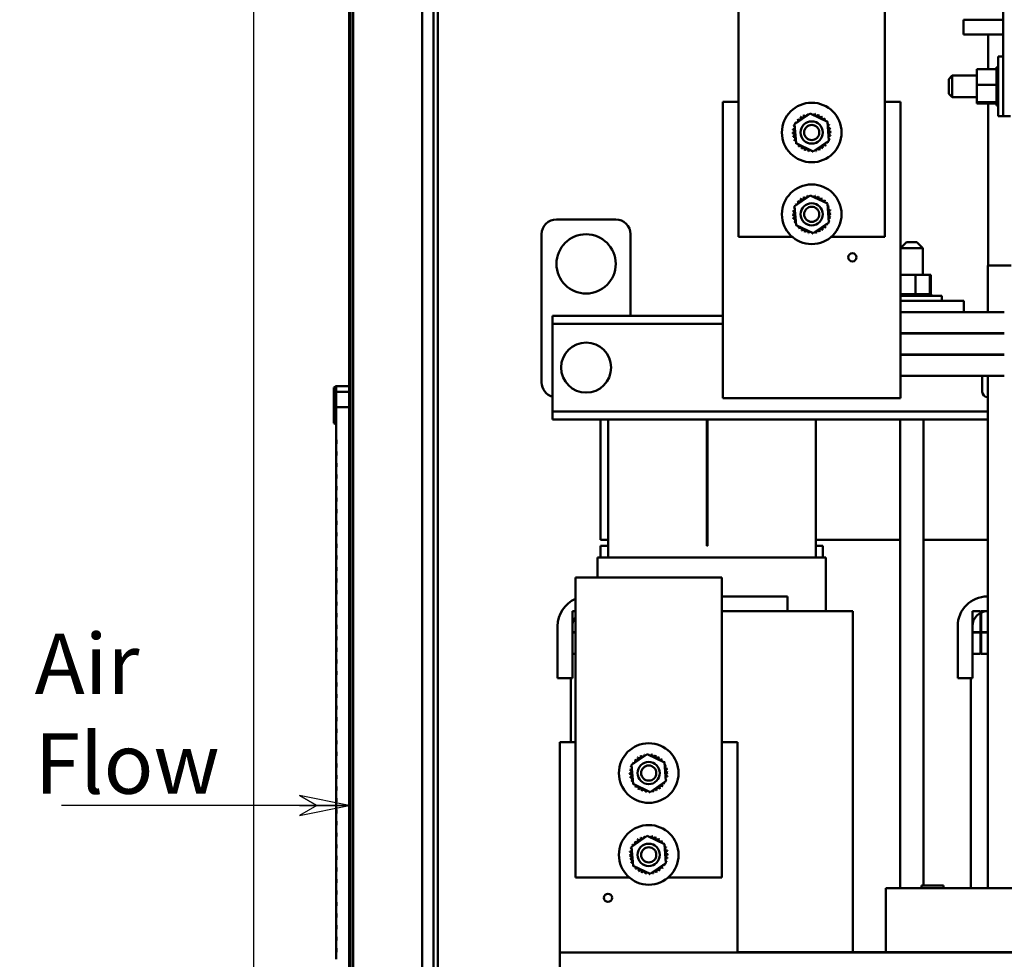
# Model space of a CAD drawing. Units: inches. Extents: x 4 to 183, y 2 to 142.
# Drawn here: x 149 to 166, y 76 to 92 of the extents above; entities that cross this region are included whole.
import ezdxf

# ---------------------------------------------------------------- set-up
doc = ezdxf.new("R2010")
doc.units = ezdxf.units.IN
doc.header["$LTSCALE"] = 8.5
doc.header["$MEASUREMENT"] = 0
doc.layers.get('0').update_dxf_attribs({"lineweight": 25})
for name, color, linetype, lineweight in [('Dimension (ANSI)', 7, 'Continuous', 25), ('Symbol (ANSI)', 7, 'Continuous', 25), ('Visible (ANSI)', 7, 'Continuous', 50)]:
    doc.layers.add(name, color=color, linetype=linetype, lineweight=lineweight)
doc.styles.add('Note Text (ANSI)', font='tahoma.ttf')
doc.dimstyles.new('Default (ANSI)', dxfattribs={"dimscale": 8.5, "dimtxt": 0.12, "dimasz": 0.098425, "dimexe": 0.125, "dimexo": 0.0625, "dimgap": 0.031496, "dimtad": 0, "dimtih": 1, "dimtoh": 1, "dimrnd": 1e-08, "dimzin": 0, "dimdsep": 46, "dimtxsty": 'Note Text (ANSI)', "dimcen": 0.09, "dimdle": 0.393701, "dimclrd": 256, "dimclre": 256, "dimclrt": 256, "dimadec": 0, "dimazin": 1, "dimtfac": 1, "dimtofl": 0, "dimtmove": 0, "dimatfit": 3, "dimfxl": 1, "dimtolj": 1, "dimtzin": 4, "dimlwd": -1, "dimlwe": -1, "dimarcsym": 0})
doc.dimstyles.new('Default (ANSI)$7', dxfattribs={"dimscale": 8.5, "dimtxt": 0.12, "dimasz": 0.098425, "dimexe": 0.125, "dimexo": 0.0625, "dimgap": 0.031496, "dimtad": 0, "dimtih": 1, "dimtoh": 1, "dimrnd": 1e-08, "dimzin": 0, "dimdsep": 46, "dimtxsty": 'Note Text (ANSI)', "dimcen": 0.09, "dimdle": 0.393701, "dimclrd": 256, "dimclre": 256, "dimclrt": 256, "dimadec": 0, "dimazin": 1, "dimtfac": 1, "dimtofl": 0, "dimtmove": 0, "dimatfit": 3, "dimfxl": 1, "dimtolj": 1, "dimtzin": 4, "dimlwd": -1, "dimlwe": -1, "dimarcsym": 0})

# ---------------------------------------------------------------- blocks, each defined once
blk = doc.blocks.new('*D43')
at = {"layer": 'Defpoints', "color": 0, "transparency": 16777216}
for p in [(153.241, 96.048), (178.978, 73.706), (178.978, 58.884)]:
    blk.add_point(p, dxfattribs=at)
at = {"layer": 'Dimension (ANSI)', "transparency": 16777216}
for p, q in [((153.241, 95.517), (153.241, 57.821)), ((178.978, 73.175), (178.978, 57.821)), ((154.078, 58.884), (166.111, 58.884)), ((178.141, 58.884), (170.025, 58.884))]:
    blk.add_line(p, q, dxfattribs=at)
for points in [[(154.078, 59.023), (154.078, 58.744), (153.241, 58.884)], [(178.141, 59.023), (178.141, 58.744), (178.978, 58.884)]]:
    blk.add_solid(points, dxfattribs=at)
at = {"layer": 'Dimension (ANSI)', "transparency": 16777216, "insert": (166.379, 59.415), "char_height": 1.02, "attachment_point": 1, "style": 'Note Text (ANSI)'}
blk.add_mtext('\\A1;25.74', dxfattribs=at)
blk = doc.blocks.new('Flared-1')
at = {"color": 0}
for p, q in [((0, 0), (-1, 0.2)), ((-1, 0.2), (-0.65, 0)), ((-1, 0), (0, 0)), ((-0.65, 0), (-1, -0.2)), ((-1, -0.2), (0, 0))]:
    blk.add_line(p, q, dxfattribs=at)
at = {"color": 0, "flags": 128}
for points in [[(-0.65, 0), (0, 0), (-1, 0.2), (-0.65, 0)], [(-0.65, 0), (-1, 0.2), (-0.65, 0), (-0.65, 0)], [(-0.65, 0), (-1, -0.2), (0, 0), (-0.65, 0)]]:
    blk.add_lwpolyline(points, dxfattribs=at)
at = {"color": 0}
for points in [[(-0.65, 0), (0, 0), (-1, 0.2), (-0.65, 0)], [(-0.65, 0), (-1, 0.2), (-0.65, 0)], [(-0.65, 0), (-1, -0.2), (0, 0), (-0.65, 0)]]:
    blk.add_solid(points, dxfattribs=at)

msp = doc.modelspace()

# ---------------------------------------------------------------- linework, layer by layer
at = {"layer": 'Visible (ANSI)'}
for p, q in [((154.85, 69.269), (154.85, 123.069)), ((154.85, 123.069), (154.85, 69.269)), ((154.922, 123.069), (154.922, 69.269)), ((154.922, 69.269), (154.922, 123.069)), ((156.278, 69.269), (156.278, 123.069)), ((156.278, 123.069), (156.278, 69.269)), ((156.35, 69.269), (156.35, 123.069)), ((156.35, 69.269), (156.35, 123.069)), ((154.875, 122.817), (154.875, 70.933)), ((156.085, 70.861), (156.085, 122.889)), ((156.35, 109.356), (156.35, 71.891)), ((156.278, 71.891), (156.278, 109.281)), ((154.85, 93.56), (154.85, 85.693)), ((161.422, 93.27), (161.422, 88.21)), ((163.892, 93.27), (163.892, 88.21)), ((165.887, 90.498), (165.887, 92.998)), ((165.22, 91.873), (165.22, 91.623)), ((165.887, 91.873), (165.22, 91.873)), ((165.887, 91.623), (165.22, 91.623)), ((165.632, 91.623), (165.632, 91.037)), ((165.637, 91.623), (165.637, 91.037)), ((165.801, 90.244), (165.801, 91.251)), ((165.887, 91.251), (165.801, 91.251)), ((165.775, 91.071), (165.775, 91.067)), ((165.775, 91.071), (165.801, 91.071)), ((165.775, 91.066), (165.775, 91.067)), ((165.775, 91.067), (165.801, 91.067)), ((165.775, 91.066), (165.775, 91.05)), ((165.775, 91.066), (165.801, 91.066)), ((165.775, 91.049), (165.775, 91.05)), ((165.775, 91.05), (165.801, 91.05)), ((165.775, 91.049), (165.775, 91.037)), ((165.775, 91.049), (165.801, 91.049)), ((164.969, 90.872), (165.029, 90.932)), ((165.029, 90.932), (165.029, 90.565)), ((165.446, 90.932), (165.029, 90.932)), ((165.446, 91.037), (165.775, 91.037)), ((165.446, 91.037), (165.446, 90.773)), ((165.775, 91.022), (165.775, 91.037)), ((165.775, 91.021), (165.775, 91.022)), ((165.775, 91.022), (165.801, 91.022)), ((165.775, 91.021), (165.775, 90.984)), ((165.775, 91.021), (165.801, 91.021)), ((165.775, 90.982), (165.775, 90.984)), ((165.775, 90.984), (165.801, 90.984)), ((165.775, 90.982), (165.775, 90.936)), ((165.775, 90.982), (165.801, 90.982)), ((165.775, 90.934), (165.775, 90.936)), ((165.775, 90.936), (165.801, 90.936)), ((165.775, 90.934), (165.775, 90.881)), ((165.775, 90.934), (165.801, 90.934)), ((165.775, 90.879), (165.775, 90.881)), ((165.775, 90.881), (165.801, 90.881)), ((165.775, 90.879), (165.775, 90.821)), ((165.775, 90.879), (165.801, 90.879)), ((164.969, 90.625), (164.969, 90.872)), ((165.446, 90.773), (165.775, 90.773)), ((165.446, 90.773), (165.446, 90.484)), ((165.775, 90.818), (165.775, 90.821)), ((165.775, 90.821), (165.801, 90.821)), ((165.775, 90.818), (165.775, 90.807)), ((165.775, 90.818), (165.801, 90.818)), ((165.775, 90.773), (165.775, 90.807)), ((165.775, 90.759), (165.775, 90.773)), ((165.775, 90.756), (165.775, 90.759)), ((165.775, 90.759), (165.775, 90.759)), ((165.775, 90.759), (165.801, 90.759)), ((165.775, 90.756), (165.775, 90.753)), ((165.775, 90.756), (165.801, 90.756)), ((165.775, 90.718), (165.775, 90.753)), ((165.775, 90.718), (165.775, 90.695)), ((164.969, 90.625), (165.029, 90.565)), ((165.446, 90.565), (165.029, 90.565)), ((165.775, 90.692), (165.775, 90.695)), ((165.775, 90.695), (165.801, 90.695)), ((165.775, 90.692), (165.775, 90.634)), ((165.775, 90.692), (165.801, 90.692)), ((165.775, 90.631), (165.775, 90.634)), ((165.775, 90.634), (165.801, 90.634)), ((165.775, 90.631), (165.775, 90.577)), ((165.775, 90.631), (165.801, 90.631)), ((165.775, 90.575), (165.775, 90.577)), ((165.775, 90.577), (165.801, 90.577)), ((165.775, 90.575), (165.775, 90.527)), ((165.775, 90.575), (165.801, 90.575)), ((161.157, 86.055), (161.157, 90.49)), ((161.157, 90.49), (161.422, 90.49)), ((163.892, 90.49), (164.157, 90.49)), ((164.157, 90.49), (164.157, 86.055)), ((165.446, 90.484), (165.775, 90.484)), ((165.446, 90.484), (165.446, 90.459)), ((165.446, 90.459), (165.775, 90.459)), ((165.632, 90.459), (165.632, 87.729)), ((165.637, 90.459), (165.637, 87.729)), ((165.775, 90.525), (165.775, 90.527)), ((165.775, 90.527), (165.801, 90.527)), ((165.775, 90.525), (165.801, 90.525)), ((165.775, 90.491), (165.775, 90.525)), ((165.775, 90.491), (165.775, 90.485)), ((165.775, 90.483), (165.775, 90.485)), ((165.775, 90.485), (165.801, 90.485)), ((165.775, 90.483), (165.801, 90.483)), ((165.775, 90.48), (165.775, 90.483)), ((165.775, 90.48), (165.775, 90.454)), ((165.775, 90.452), (165.775, 90.454)), ((165.775, 90.454), (165.801, 90.454)), ((165.775, 90.452), (165.775, 90.433)), ((165.775, 90.452), (165.801, 90.452)), ((165.775, 90.432), (165.775, 90.433)), ((165.775, 90.433), (165.801, 90.433)), ((165.775, 90.432), (165.775, 90.425)), ((165.775, 90.432), (165.801, 90.432)), ((165.775, 90.425), (165.775, 90.425)), ((165.775, 90.425), (165.801, 90.425)), ((165.775, 90.425), (165.801, 90.425)), ((165.887, 90.498), (165.887, 90.248)), ((162.368, 90.108), (162.632, 90.289)), ((162.632, 90.289), (162.921, 90.151)), ((165.887, 90.244), (165.801, 90.244)), ((165.887, 90.244), (165.887, 90.248)), ((165.887, 90.248), (166.012, 90.248)), ((162.393, 89.788), (162.368, 90.108)), ((162.921, 90.151), (162.946, 89.832)), ((162.682, 89.65), (162.393, 89.788)), ((162.946, 89.832), (162.682, 89.65)), ((162.368, 88.728), (162.632, 88.909)), ((162.632, 88.909), (162.921, 88.771)), ((162.393, 88.408), (162.368, 88.728)), ((162.921, 88.771), (162.946, 88.452)), ((159.35, 88.504), (158.35, 88.504)), ((162.682, 88.27), (162.393, 88.408)), ((162.946, 88.452), (162.682, 88.27)), ((158.1, 88.254), (158.1, 85.754)), ((159.6, 86.879), (159.6, 88.254)), ((161.422, 88.21), (162.326, 88.21)), ((162.987, 88.21), (163.892, 88.21)), ((164.257, 88.12), (164.157, 88.02)), ((164.257, 88.12), (164.432, 88.12)), ((164.432, 88.12), (164.532, 88.02)), ((164.532, 88.02), (164.157, 88.02)), ((164.157, 88.02), (164.157, 87.57)), ((164.532, 88.02), (164.532, 87.57)), ((165.628, 87.729), (166.02, 87.729)), ((165.628, 86.94), (165.628, 87.729)), ((164.406, 87.57), (164.157, 87.57)), ((164.406, 87.57), (164.406, 87.241)), ((164.651, 87.57), (164.406, 87.57)), ((164.651, 87.57), (164.651, 87.241)), ((164.669, 87.57), (164.651, 87.57)), ((164.669, 87.57), (164.669, 87.241)), ((164.157, 87.241), (164.166, 87.241)), ((164.168, 87.241), (164.166, 87.241)), ((164.168, 87.241), (164.17, 87.241)), ((164.168, 87.241), (164.168, 87.215)), ((164.223, 87.241), (164.17, 87.241)), ((164.17, 87.241), (164.17, 87.215)), ((164.223, 87.241), (164.226, 87.241)), ((164.223, 87.241), (164.223, 87.215)), ((164.284, 87.241), (164.226, 87.241)), ((164.226, 87.241), (164.226, 87.215)), ((164.284, 87.241), (164.287, 87.241)), ((164.284, 87.241), (164.284, 87.215)), ((164.347, 87.241), (164.287, 87.241)), ((164.287, 87.241), (164.287, 87.215)), ((164.347, 87.241), (164.35, 87.241)), ((164.347, 87.241), (164.347, 87.215)), ((164.36, 87.241), (164.35, 87.241)), ((164.35, 87.241), (164.35, 87.215)), ((164.36, 87.241), (164.406, 87.241)), ((164.406, 87.241), (164.409, 87.241)), ((164.41, 87.241), (164.409, 87.241)), ((164.41, 87.241), (164.413, 87.241)), ((164.41, 87.241), (164.41, 87.215)), ((164.413, 87.241), (164.413, 87.215)), ((164.413, 87.241), (164.448, 87.241)), ((164.471, 87.241), (164.448, 87.241)), ((164.471, 87.241), (164.471, 87.215)), ((164.471, 87.241), (164.474, 87.241)), ((164.474, 87.241), (164.474, 87.215)), ((164.527, 87.241), (164.474, 87.241)), ((164.527, 87.241), (164.527, 87.215)), ((164.527, 87.241), (164.529, 87.241)), ((164.529, 87.241), (164.529, 87.215)), ((164.576, 87.241), (164.529, 87.241)), ((164.576, 87.241), (164.578, 87.241)), ((164.576, 87.241), (164.576, 87.215)), ((164.578, 87.241), (164.578, 87.215)), ((164.617, 87.241), (164.578, 87.241)), ((164.617, 87.241), (164.617, 87.215)), ((164.617, 87.241), (164.619, 87.241)), ((164.619, 87.241), (164.619, 87.215)), ((164.619, 87.241), (164.634, 87.241)), ((164.647, 87.241), (164.634, 87.241)), ((164.647, 87.241), (164.648, 87.241)), ((164.647, 87.241), (164.647, 87.215)), ((164.648, 87.241), (164.648, 87.215)), ((164.648, 87.241), (164.651, 87.241)), ((164.666, 87.241), (164.651, 87.241)), ((164.666, 87.241), (164.667, 87.241)), ((164.666, 87.241), (164.666, 87.215)), ((164.673, 87.241), (164.667, 87.241)), ((164.667, 87.241), (164.667, 87.215)), ((164.673, 87.241), (164.673, 87.241)), ((164.673, 87.241), (164.673, 87.215)), ((164.673, 87.241), (164.673, 87.215)), ((164.157, 87.215), (164.853, 87.215)), ((165.225, 87.129), (164.157, 87.129)), ((164.853, 87.129), (164.853, 87.215)), ((165.225, 87.129), (165.225, 86.94)), ((165.907, 86.94), (164.157, 86.94)), ((158.285, 86.879), (158.285, 86.745)), ((158.285, 86.879), (161.157, 86.879)), ((158.285, 86.745), (158.285, 86.611)), ((161.157, 86.745), (158.285, 86.745)), ((158.285, 86.611), (158.285, 85.397)), ((165.907, 86.585), (164.157, 86.585)), ((165.907, 86.58), (164.157, 86.58)), ((165.628, 86.58), (165.628, 86.585)), ((164.157, 86.225), (165.907, 86.225)), ((165.536, 86.22), (165.536, 86.225)), ((165.628, 86.22), (165.628, 86.225)), ((165.907, 86.22), (164.157, 86.22)), ((161.157, 86.055), (161.157, 85.49)), ((164.157, 85.49), (164.157, 86.055)), ((164.157, 85.865), (165.907, 85.865)), ((165.536, 85.596), (165.536, 85.865)), ((165.628, 77.225), (165.628, 85.865)), ((154.631, 85.689), (154.591, 85.67)), ((154.591, 85.57), (154.591, 85.67)), ((154.631, 85.589), (154.591, 85.57)), ((154.591, 85.066), (154.591, 85.57)), ((154.631, 85.693), (154.875, 85.693)), ((154.631, 85.593), (154.631, 85.693)), ((154.631, 85.593), (154.875, 85.593)), ((154.631, 85.338), (154.631, 85.593)), ((158.285, 85.397), (158.285, 85.263)), ((164.157, 85.49), (161.157, 85.49)), ((165.628, 85.506), (165.626, 85.506)), ((154.875, 85.338), (154.631, 85.338)), ((154.631, 84.793), (154.631, 85.338)), ((158.285, 85.263), (158.285, 85.129)), ((165.628, 85.263), (158.285, 85.263)), ((154.631, 85.046), (154.591, 85.066)), ((165.628, 85.129), (158.285, 85.129)), ((159.095, 83.099), (159.095, 85.129)), ((159.225, 82.799), (159.225, 85.129)), ((160.89, 82.999), (160.89, 85.129)), ((160.9, 82.999), (160.9, 85.129)), ((162.725, 85.129), (162.725, 82.799)), ((164.149, 77.225), (164.149, 85.129)), ((164.541, 77.27), (164.541, 85.129)), ((154.631, 84.709), (154.631, 84.793)), ((154.631, 84.598), (154.631, 84.709)), ((154.631, 84.514), (154.631, 84.598)), ((154.631, 84.404), (154.631, 84.514)), ((154.631, 84.319), (154.631, 84.404)), ((154.631, 84.209), (154.631, 84.319)), ((154.631, 84.124), (154.631, 84.209)), ((154.631, 84.014), (154.631, 84.124)), ((154.631, 83.929), (154.631, 84.014)), ((154.631, 83.819), (154.631, 83.929)), ((154.631, 83.734), (154.631, 83.819)), ((154.631, 83.624), (154.631, 83.734)), ((154.631, 83.539), (154.631, 83.624)), ((154.631, 83.429), (154.631, 83.539)), ((154.631, 83.344), (154.631, 83.429)), ((154.631, 83.234), (154.631, 83.344)), ((154.631, 83.149), (154.631, 83.234)), ((154.631, 83.039), (154.631, 83.149)), ((159.225, 83.099), (159.095, 83.099)), ((160.9, 83.099), (160.89, 83.099)), ((164.149, 83.099), (162.725, 83.099)), ((165.628, 83.099), (164.541, 83.099)), ((154.631, 82.955), (154.631, 83.039)), ((154.631, 82.844), (154.631, 82.955)), ((159.095, 82.999), (159.225, 82.999)), ((159.095, 82.999), (159.095, 82.799)), ((160.89, 82.999), (160.9, 82.999)), ((162.725, 82.999), (162.845, 82.999)), ((162.845, 82.999), (162.845, 82.799)), ((154.631, 82.76), (154.631, 82.844)), ((154.631, 82.65), (154.631, 82.76)), ((159.045, 82.799), (159.046, 82.799)), ((159.045, 82.465), (159.045, 82.799)), ((159.185, 82.799), (159.046, 82.799)), ((159.185, 82.799), (159.229, 82.799)), ((162.721, 82.799), (159.229, 82.799)), ((162.721, 82.799), (162.765, 82.799)), ((162.894, 82.799), (162.765, 82.799)), ((162.894, 82.799), (162.895, 82.799)), ((162.895, 81.894), (162.895, 82.799)), ((154.631, 82.565), (154.631, 82.65)), ((154.631, 82.455), (154.631, 82.565)), ((154.631, 82.37), (154.631, 82.455)), ((158.672, 82.465), (158.672, 77.405)), ((158.672, 82.465), (161.142, 82.465)), ((161.142, 82.465), (161.142, 77.405)), ((154.631, 82.26), (154.631, 82.37)), ((154.631, 82.175), (154.631, 82.26)), ((154.631, 82.065), (154.631, 82.175)), ((161.142, 82.144), (162.25, 82.144)), ((162.25, 82.144), (162.25, 81.894)), ((165.62, 82.144), (165.628, 82.144)), ((154.631, 81.98), (154.631, 82.065)), ((154.631, 81.87), (154.631, 81.98)), ((154.631, 81.785), (154.631, 81.87)), ((154.631, 81.675), (154.631, 81.785)), ((158.672, 81.894), (158.62, 81.894)), ((158.62, 81.894), (158.62, 81.539)), ((162.25, 81.894), (161.142, 81.894)), ((162.25, 81.894), (162.721, 81.894)), ((163.214, 81.894), (162.721, 81.894)), ((163.214, 81.894), (163.343, 81.894)), ((163.35, 81.894), (163.343, 81.894)), ((163.35, 76.145), (163.35, 81.894)), ((165.505, 81.894), (165.37, 81.894)), ((165.37, 81.894), (165.37, 81.539)), ((165.505, 81.539), (165.505, 81.894)), ((165.628, 81.894), (165.515, 81.894)), ((165.515, 81.894), (165.515, 81.539)), ((165.628, 81.894), (165.62, 81.894)), ((154.631, 81.59), (154.631, 81.675)), ((154.631, 81.48), (154.631, 81.59)), ((158.37, 80.764), (158.37, 81.644)), ((158.62, 81.644), (158.62, 80.764)), ((165.12, 80.764), (165.12, 81.644)), ((165.37, 81.644), (165.37, 80.764)), ((154.631, 81.396), (154.631, 81.48)), ((158.62, 81.539), (158.672, 81.539)), ((158.672, 81.534), (158.62, 81.534)), ((158.62, 81.534), (158.62, 81.179)), ((165.37, 81.539), (165.505, 81.539)), ((165.505, 81.534), (165.37, 81.534)), ((165.37, 81.534), (165.37, 81.179)), ((165.505, 81.179), (165.505, 81.534)), ((165.515, 81.539), (165.628, 81.539)), ((165.628, 81.534), (165.515, 81.534)), ((165.515, 81.534), (165.515, 81.179)), ((154.631, 81.285), (154.631, 81.396)), ((154.631, 81.201), (154.631, 81.285)), ((154.631, 81.091), (154.631, 81.201)), ((154.631, 81.006), (154.631, 81.091)), ((158.62, 81.179), (158.672, 81.179)), ((165.37, 81.179), (165.505, 81.179)), ((165.515, 81.179), (165.628, 81.179)), ((154.631, 80.896), (154.631, 81.006)), ((154.631, 80.811), (154.631, 80.896)), ((154.631, 80.701), (154.631, 80.811)), ((158.62, 80.764), (158.37, 80.764)), ((158.59, 79.685), (158.59, 80.764)), ((165.37, 80.764), (165.12, 80.764)), ((165.34, 77.225), (165.34, 80.764)), ((154.631, 80.616), (154.631, 80.701)), ((154.631, 80.506), (154.631, 80.616)), ((154.631, 80.421), (154.631, 80.506)), ((154.631, 80.311), (154.631, 80.421)), ((154.631, 80.226), (154.631, 80.311)), ((154.631, 80.116), (154.631, 80.226)), ((154.631, 80.031), (154.631, 80.116)), ((154.631, 79.921), (154.631, 80.031)), ((154.631, 79.836), (154.631, 79.921)), ((154.631, 79.726), (154.631, 79.836)), ((154.631, 79.642), (154.631, 79.726)), ((154.631, 79.531), (154.631, 79.642)), ((158.407, 76.14), (158.407, 79.685)), ((158.407, 79.685), (158.672, 79.685)), ((161.142, 79.685), (161.407, 79.685)), ((161.407, 79.685), (161.407, 76.14)), ((154.631, 79.447), (154.631, 79.531)), ((154.631, 79.337), (154.631, 79.447)), ((159.618, 79.303), (159.882, 79.484)), ((159.882, 79.484), (160.171, 79.346)), ((154.631, 79.252), (154.631, 79.337)), ((154.631, 79.142), (154.631, 79.252)), ((159.643, 78.983), (159.618, 79.303)), ((160.171, 79.346), (160.196, 79.027)), ((154.631, 79.057), (154.631, 79.142)), ((154.631, 78.947), (154.631, 79.057)), ((154.631, 78.862), (154.631, 78.947)), ((159.932, 78.845), (159.643, 78.983)), ((160.196, 79.027), (159.932, 78.845)), ((154.631, 78.752), (154.631, 78.862)), ((154.631, 78.667), (154.631, 78.752)), ((154.631, 78.557), (154.631, 78.667)), ((154.631, 78.472), (154.631, 78.557)), ((154.631, 78.362), (154.631, 78.472)), ((154.631, 78.277), (154.631, 78.362)), ((154.631, 78.167), (154.631, 78.277)), ((154.631, 78.083), (154.631, 78.167)), ((159.618, 77.923), (159.882, 78.104)), ((159.882, 78.104), (160.171, 77.966)), ((154.631, 77.972), (154.631, 78.083)), ((154.631, 77.888), (154.631, 77.972)), ((159.643, 77.603), (159.618, 77.923)), ((160.171, 77.966), (160.196, 77.647)), ((154.631, 77.778), (154.631, 77.888)), ((154.631, 77.693), (154.631, 77.778)), ((154.631, 77.583), (154.631, 77.693)), ((159.932, 77.465), (159.643, 77.603)), ((160.196, 77.647), (159.932, 77.465)), ((154.631, 77.498), (154.631, 77.583)), ((154.631, 77.388), (154.631, 77.498)), ((154.631, 77.303), (154.631, 77.388)), ((154.631, 77.193), (154.631, 77.303)), ((158.672, 77.405), (159.576, 77.405)), ((160.237, 77.405), (161.142, 77.405)), ((164.507, 77.225), (164.507, 77.27)), ((164.507, 77.27), (164.882, 77.27)), ((164.882, 77.225), (164.882, 77.27)), ((154.631, 77.108), (154.631, 77.193)), ((154.631, 76.998), (154.631, 77.108)), ((165.007, 77.225), (163.907, 77.225)), ((163.907, 76.145), (163.907, 77.225)), ((165.007, 77.225), (167.296, 77.225)), ((154.631, 76.913), (154.631, 76.998)), ((154.631, 76.803), (154.631, 76.913)), ((154.631, 76.718), (154.631, 76.803)), ((154.631, 76.608), (154.631, 76.718)), ((154.631, 76.523), (154.631, 76.608)), ((154.631, 76.413), (154.631, 76.523)), ((154.631, 76.329), (154.631, 76.413)), ((154.631, 76.219), (154.631, 76.329)), ((154.631, 76.134), (154.631, 76.219)), ((154.631, 76.024), (154.631, 76.134)), ((158.407, 75.785), (158.407, 76.14)), ((167.101, 76.14), (158.407, 76.14)), ((163.907, 76.145), (161.407, 76.145)), ((163.907, 76.145), (165.007, 76.145)), ((167.296, 76.145), (165.007, 76.145)), ((165.34, 76.14), (165.34, 76.145)), ((165.628, 76.14), (165.628, 76.145))]:
    msp.add_line(p, q, dxfattribs=at)
for centre, radius in [((162.657, 89.97), 0.503), ((162.657, 89.97), 0.188), ((162.657, 89.97), 0.128), ((162.657, 88.59), 0.503), ((162.657, 88.59), 0.188), ((162.657, 88.59), 0.128), ((158.85, 87.754), 0.5), ((163.344, 87.865), 0.069), ((158.85, 86.004), 0.422), ((159.907, 79.165), 0.503), ((159.907, 79.165), 0.188), ((159.907, 79.165), 0.128), ((159.907, 77.785), 0.503), ((159.907, 77.785), 0.188), ((159.907, 77.785), 0.128), ((159.219, 77.06), 0.069)]:
    msp.add_circle(centre, radius, dxfattribs=at)
for centre, radius, start, end in [((162.445, 90.214), 0.0302, 223.7068, 38.3552), ((162.657, 89.97), 0.323, 125.1326, 125.6795), ((162.496, 90.25), 0.0302, 212.4568, 27.1052), ((162.657, 89.97), 0.323, 113.8826, 114.4295), ((162.554, 90.276), 0.0302, 201.2068, 15.8552), ((162.657, 89.97), 0.323, 102.6326, 103.1795), ((162.616, 90.29), 0.0302, 189.9568, 233.5482), ((162.616, 90.29), 0.0302, 345.562, 4.6052), ((162.657, 89.97), 0.323, 91.3826, 91.9295), ((162.679, 90.292), 0.0302, 178.7068, 204.5292), ((162.679, 90.292), 0.0302, 284.4893, 353.3552), ((162.657, 89.97), 0.323, 80.1326, 80.6795), ((162.742, 90.282), 0.0302, 167.4568, 342.1052), ((162.657, 89.97), 0.323, 68.8826, 69.4295), ((162.801, 90.259), 0.0302, 156.2068, 330.8552), ((162.854, 90.225), 0.0302, 144.9568, 319.6052), ((162.657, 89.97), 0.323, 57.6326, 58.1795), ((162.657, 89.97), 0.323, 158.8826, 159.4295), ((162.345, 90.055), 0.0302, 32.3365, 72.1052), ((162.368, 90.114), 0.0302, 246.2068, 273.6682), ((162.657, 89.97), 0.323, 147.6326, 148.1795), ((162.368, 90.114), 0.0302, 24.8275, 60.8552), ((162.401, 90.167), 0.0302, 234.9568, 49.6052), ((162.657, 89.97), 0.323, 136.3826, 136.9295), ((162.901, 90.182), 0.0302, 133.7068, 193.2882), ((162.657, 89.97), 0.323, 46.3826, 46.9295), ((162.901, 90.182), 0.0302, 295.7303, 308.3552), ((162.937, 90.13), 0.0302, 122.4568, 131.2502), ((162.657, 89.97), 0.323, 35.1326, 35.6795), ((162.937, 90.13), 0.0302, 245.3028, 297.1052), ((162.963, 90.072), 0.0302, 111.2068, 285.8552), ((162.657, 89.97), 0.323, 23.8826, 24.4295), ((162.334, 89.992), 0.0302, 268.7068, 83.3552), ((162.657, 89.97), 0.323, 181.3826, 181.9295), ((162.336, 89.929), 0.0302, 279.9568, 94.6052), ((162.345, 90.055), 0.0302, 257.4568, 336.682), ((162.657, 89.97), 0.323, 170.1326, 170.6795), ((162.657, 89.97), 0.323, 192.6326, 193.1795), ((162.35, 89.867), 0.0302, 291.2068, 105.8552), ((162.969, 89.885), 0.0302, 77.4568, 156.682), ((162.977, 90.011), 0.0302, 99.9568, 274.6052), ((162.979, 89.947), 0.0302, 88.7068, 263.3552), ((162.657, 89.97), 0.323, 12.6326, 13.1795), ((162.657, 89.97), 0.323, 350.1326, 350.6795), ((162.657, 89.97), 0.323, 1.3826, 1.9295), ((162.657, 89.97), 0.323, 203.8826, 204.4295), ((162.376, 89.809), 0.0302, 65.3028, 117.1052), ((162.376, 89.809), 0.0302, 302.4568, 311.2502), ((162.657, 89.97), 0.323, 215.1326, 215.6795), ((162.413, 89.758), 0.0302, 115.7303, 128.3552), ((162.413, 89.758), 0.0302, 313.7068, 13.2882), ((162.657, 89.97), 0.323, 226.3826, 226.9295), ((162.459, 89.714), 0.0302, 324.9568, 139.6052), ((162.817, 89.689), 0.0302, 32.4568, 207.1052), ((162.869, 89.726), 0.0302, 43.7068, 218.3552), ((162.912, 89.772), 0.0302, 54.9568, 229.6052), ((162.657, 89.97), 0.323, 316.3826, 316.9295), ((162.946, 89.826), 0.0302, 204.8275, 240.8552), ((162.657, 89.97), 0.323, 327.6326, 328.1795), ((162.969, 89.885), 0.0302, 212.3365, 252.1052), ((162.946, 89.826), 0.0302, 66.2068, 93.6682), ((162.657, 89.97), 0.323, 338.8826, 339.4295), ((162.657, 89.97), 0.323, 237.6326, 238.1795), ((162.513, 89.68), 0.0302, 336.2068, 150.8552), ((162.657, 89.97), 0.323, 248.8826, 249.4295), ((162.572, 89.658), 0.0302, 347.4568, 162.1052), ((162.657, 89.97), 0.323, 260.1326, 260.6795), ((162.634, 89.647), 0.0302, 104.4893, 173.3552), ((162.634, 89.647), 0.0302, 358.7068, 24.5292), ((162.657, 89.97), 0.323, 271.3826, 271.9295), ((162.698, 89.649), 0.0302, 165.562, 184.6052), ((162.698, 89.649), 0.0302, 9.9568, 53.5482), ((162.657, 89.97), 0.323, 282.6326, 283.1795), ((162.76, 89.663), 0.0302, 21.2068, 195.8552), ((162.657, 89.97), 0.323, 293.8826, 294.4295), ((162.657, 89.97), 0.323, 305.1326, 305.6795), ((162.496, 88.87), 0.0302, 212.4568, 27.1052), ((162.657, 88.59), 0.323, 113.8826, 114.4295), ((162.554, 88.896), 0.0302, 201.2068, 15.8552), ((162.657, 88.59), 0.323, 102.6326, 103.1795), ((162.616, 88.91), 0.0302, 189.9568, 233.5482), ((162.616, 88.91), 0.0302, 345.562, 4.6052), ((162.657, 88.59), 0.323, 91.3826, 91.9295), ((162.679, 88.912), 0.0302, 178.7068, 204.5292), ((162.679, 88.912), 0.0302, 284.4893, 353.3552), ((162.657, 88.59), 0.323, 80.1326, 80.6795), ((162.742, 88.902), 0.0302, 167.4568, 342.1052), ((162.657, 88.59), 0.323, 68.8826, 69.4295), ((162.801, 88.879), 0.0302, 156.2068, 330.8552), ((162.657, 88.59), 0.323, 147.6326, 148.1795), ((162.368, 88.734), 0.0302, 24.8275, 60.8552), ((162.401, 88.787), 0.0302, 234.9568, 49.6052), ((162.657, 88.59), 0.323, 136.3826, 136.9295), ((162.445, 88.834), 0.0302, 223.7068, 38.3552), ((162.657, 88.59), 0.323, 125.1326, 125.6795), ((162.854, 88.845), 0.0302, 144.9568, 319.6052), ((162.657, 88.59), 0.323, 57.6326, 58.1795), ((162.901, 88.802), 0.0302, 133.7068, 193.2882), ((162.657, 88.59), 0.323, 46.3826, 46.9295), ((162.901, 88.802), 0.0302, 295.7303, 308.3552), ((162.937, 88.75), 0.0302, 122.4568, 131.2502), ((162.657, 88.59), 0.323, 35.1326, 35.6795), ((162.937, 88.75), 0.0302, 245.3028, 297.1052), ((162.963, 88.692), 0.0302, 111.2068, 285.8552), ((162.657, 88.59), 0.323, 23.8826, 24.4295), ((162.334, 88.612), 0.0302, 268.7068, 83.3552), ((162.657, 88.59), 0.323, 181.3826, 181.9295), ((162.336, 88.549), 0.0302, 279.9568, 94.6052), ((162.345, 88.675), 0.0302, 257.4568, 336.682), ((162.657, 88.59), 0.323, 170.1326, 170.6795), ((162.657, 88.59), 0.323, 158.8826, 159.4295), ((162.345, 88.675), 0.0302, 32.3365, 72.1052), ((162.368, 88.734), 0.0302, 246.2068, 273.6682), ((162.977, 88.631), 0.0302, 99.9568, 274.6052), ((162.979, 88.567), 0.0302, 88.7068, 263.3552), ((162.657, 88.59), 0.323, 12.6326, 13.1795), ((162.657, 88.59), 0.323, 1.3826, 1.9295), ((158.35, 88.254), 0.25, 90, 180), ((159.35, 88.254), 0.25, 0, 90), ((162.657, 88.59), 0.323, 192.6326, 193.1795), ((162.35, 88.487), 0.0302, 291.2068, 105.8552), ((162.657, 88.59), 0.323, 203.8826, 204.4295), ((162.376, 88.429), 0.0302, 65.3028, 117.1052), ((162.376, 88.429), 0.0302, 302.4568, 311.2502), ((162.657, 88.59), 0.323, 215.1326, 215.6795), ((162.413, 88.378), 0.0302, 115.7303, 128.3552), ((162.413, 88.378), 0.0302, 313.7068, 13.2882), ((162.912, 88.392), 0.0302, 54.9568, 229.6052), ((162.946, 88.446), 0.0302, 204.8275, 240.8552), ((162.657, 88.59), 0.323, 327.6326, 328.1795), ((162.969, 88.505), 0.0302, 77.4568, 156.682), ((162.969, 88.505), 0.0302, 212.3365, 252.1052), ((162.946, 88.446), 0.0302, 66.2068, 93.6682), ((162.657, 88.59), 0.323, 338.8826, 339.4295), ((162.657, 88.59), 0.323, 350.1326, 350.6795), ((162.657, 88.59), 0.323, 226.3826, 226.9295), ((162.459, 88.334), 0.0302, 324.9568, 139.6052), ((162.657, 88.59), 0.323, 237.6326, 238.1795), ((162.513, 88.3), 0.0302, 336.2068, 150.8552), ((162.657, 88.59), 0.323, 248.8826, 249.4295), ((162.572, 88.278), 0.0302, 347.4568, 162.1052), ((162.657, 88.59), 0.323, 260.1326, 260.6795), ((162.634, 88.267), 0.0302, 104.4893, 173.3552), ((162.634, 88.267), 0.0302, 358.7068, 24.5292), ((162.657, 88.59), 0.323, 271.3826, 271.9295), ((162.698, 88.269), 0.0302, 165.562, 184.6052), ((162.698, 88.269), 0.0302, 9.9568, 53.5482), ((162.657, 88.59), 0.323, 282.6326, 283.1795), ((162.76, 88.283), 0.0302, 21.2068, 195.8552), ((162.817, 88.309), 0.0302, 32.4568, 207.1052), ((162.657, 88.59), 0.323, 293.8826, 294.4295), ((162.869, 88.346), 0.0302, 43.7068, 218.3552), ((162.657, 88.59), 0.323, 305.1326, 305.6795), ((162.657, 88.59), 0.323, 316.3826, 316.9295), ((158.35, 85.754), 0.25, 180, 254.9299), ((165.626, 85.596), 0.09, 180, 270), ((154.521, 84.751), 0.118, 338.9605, 21.0395), ((154.521, 84.556), 0.118, 338.9605, 21.0395), ((154.521, 84.361), 0.118, 338.9605, 21.0395), ((154.521, 84.166), 0.118, 338.9605, 21.0395), ((154.521, 83.971), 0.118, 338.9605, 21.0395), ((154.521, 83.776), 0.118, 338.9605, 21.0395), ((154.521, 83.582), 0.118, 338.9605, 21.0395), ((154.521, 83.387), 0.118, 338.9605, 21.0395), ((154.521, 83.192), 0.118, 338.9605, 21.0395), ((154.521, 82.997), 0.118, 338.9605, 21.0395), ((154.521, 82.802), 0.118, 338.9605, 21.0395), ((154.521, 82.607), 0.118, 338.9605, 21.0395), ((154.521, 82.412), 0.118, 338.9605, 21.0395), ((154.521, 82.217), 0.118, 338.9605, 21.0395), ((158.87, 81.644), 0.5, 113.344, 180), ((165.62, 81.644), 0.5, 90, 180), ((154.521, 82.023), 0.118, 338.9605, 21.0395), ((154.521, 81.828), 0.118, 338.9605, 21.0395), ((158.87, 81.644), 0.25, 142.42, 180), ((165.62, 81.644), 0.25, 90, 180), ((154.521, 81.633), 0.118, 338.9605, 21.0395), ((154.521, 81.438), 0.118, 338.9605, 21.0395), ((154.521, 81.243), 0.118, 338.9605, 21.0395), ((154.521, 81.048), 0.118, 338.9605, 21.0395), ((154.521, 80.853), 0.118, 338.9605, 21.0395), ((154.521, 80.658), 0.118, 338.9605, 21.0395), ((154.521, 80.464), 0.118, 338.9605, 21.0395), ((154.521, 80.269), 0.118, 338.9605, 21.0395), ((154.521, 80.074), 0.118, 338.9605, 21.0395), ((154.521, 79.879), 0.118, 338.9605, 21.0395), ((154.521, 79.684), 0.118, 338.9605, 21.0395), ((154.521, 79.489), 0.118, 338.9605, 21.0395), ((159.695, 79.409), 0.0302, 223.7068, 38.3552), ((159.907, 79.165), 0.323, 125.1326, 125.6795), ((159.746, 79.445), 0.0302, 212.4568, 27.1052), ((159.907, 79.165), 0.323, 113.8826, 114.4295), ((159.804, 79.471), 0.0302, 201.2068, 15.8552), ((159.907, 79.165), 0.323, 102.6326, 103.1795), ((159.866, 79.485), 0.0302, 189.9568, 233.5482), ((159.866, 79.485), 0.0302, 345.562, 4.6052), ((159.907, 79.165), 0.323, 91.3826, 91.9295), ((159.929, 79.487), 0.0302, 178.7068, 204.5292), ((159.929, 79.487), 0.0302, 284.4893, 353.3552), ((159.907, 79.165), 0.323, 80.1326, 80.6795), ((159.992, 79.477), 0.0302, 167.4568, 342.1052), ((159.907, 79.165), 0.323, 68.8826, 69.4295), ((160.051, 79.454), 0.0302, 156.2068, 330.8552), ((160.104, 79.42), 0.0302, 144.9568, 319.6052), ((159.907, 79.165), 0.323, 57.6326, 58.1795), ((154.521, 79.294), 0.118, 338.9605, 21.0395), ((159.907, 79.165), 0.323, 158.8826, 159.4295), ((159.595, 79.25), 0.0302, 32.3365, 72.1052), ((159.618, 79.309), 0.0302, 246.2068, 273.6682), ((159.907, 79.165), 0.323, 147.6326, 148.1795), ((159.618, 79.309), 0.0302, 24.8275, 60.8552), ((159.651, 79.362), 0.0302, 234.9568, 49.6052), ((159.907, 79.165), 0.323, 136.3826, 136.9295), ((160.151, 79.377), 0.0302, 133.7068, 193.2882), ((159.907, 79.165), 0.323, 46.3826, 46.9295), ((160.151, 79.377), 0.0302, 295.7303, 308.3552), ((160.187, 79.325), 0.0302, 122.4568, 131.2502), ((159.907, 79.165), 0.323, 35.1326, 35.6795), ((160.187, 79.325), 0.0302, 245.3028, 297.1052), ((160.213, 79.267), 0.0302, 111.2068, 285.8552), ((159.907, 79.165), 0.323, 23.8826, 24.4295), ((154.521, 79.099), 0.118, 338.9605, 21.0395), ((159.584, 79.187), 0.0302, 268.7068, 83.3552), ((159.907, 79.165), 0.323, 181.3826, 181.9295), ((159.586, 79.124), 0.0302, 279.9568, 94.6052), ((159.595, 79.25), 0.0302, 257.4568, 336.682), ((159.907, 79.165), 0.323, 170.1326, 170.6795), ((159.907, 79.165), 0.323, 192.6326, 193.1795), ((159.6, 79.062), 0.0302, 291.2068, 105.8552), ((160.219, 79.08), 0.0302, 77.4568, 156.682), ((160.227, 79.206), 0.0302, 99.9568, 274.6052), ((160.229, 79.142), 0.0302, 88.7068, 263.3552), ((159.907, 79.165), 0.323, 12.6326, 13.1795), ((159.907, 79.165), 0.323, 350.1326, 350.6795), ((159.907, 79.165), 0.323, 1.3826, 1.9295), ((154.521, 78.904), 0.118, 338.9605, 21.0395), ((159.907, 79.165), 0.323, 203.8826, 204.4295), ((159.626, 79.004), 0.0302, 65.3028, 117.1052), ((159.626, 79.004), 0.0302, 302.4568, 311.2502), ((159.907, 79.165), 0.323, 215.1326, 215.6795), ((159.663, 78.953), 0.0302, 115.7303, 128.3552), ((159.663, 78.953), 0.0302, 313.7068, 13.2882), ((159.907, 79.165), 0.323, 226.3826, 226.9295), ((159.709, 78.909), 0.0302, 324.9568, 139.6052), ((160.067, 78.884), 0.0302, 32.4568, 207.1052), ((160.119, 78.921), 0.0302, 43.7068, 218.3552), ((160.162, 78.967), 0.0302, 54.9568, 229.6052), ((159.907, 79.165), 0.323, 316.3826, 316.9295), ((160.196, 79.021), 0.0302, 204.8275, 240.8552), ((159.907, 79.165), 0.323, 327.6326, 328.1795), ((160.219, 79.08), 0.0302, 212.3365, 252.1052), ((160.196, 79.021), 0.0302, 66.2068, 93.6682), ((159.907, 79.165), 0.323, 338.8826, 339.4295), ((154.521, 78.71), 0.118, 338.9605, 21.0395), ((159.907, 79.165), 0.323, 237.6326, 238.1795), ((159.763, 78.875), 0.0302, 336.2068, 150.8552), ((159.907, 79.165), 0.323, 248.8826, 249.4295), ((159.822, 78.853), 0.0302, 347.4568, 162.1052), ((159.907, 79.165), 0.323, 260.1326, 260.6795), ((159.884, 78.842), 0.0302, 104.4893, 173.3552), ((159.884, 78.842), 0.0302, 358.7068, 24.5292), ((159.907, 79.165), 0.323, 271.3826, 271.9295), ((159.948, 78.844), 0.0302, 165.562, 184.6052), ((159.948, 78.844), 0.0302, 9.9568, 53.5482), ((159.907, 79.165), 0.323, 282.6326, 283.1795), ((160.01, 78.858), 0.0302, 21.2068, 195.8552), ((159.907, 79.165), 0.323, 293.8826, 294.4295), ((159.907, 79.165), 0.323, 305.1326, 305.6795), ((154.521, 78.515), 0.118, 338.9605, 21.0395), ((154.521, 78.32), 0.118, 338.9605, 21.0395), ((154.521, 78.125), 0.118, 338.9605, 21.0395), ((159.804, 78.091), 0.0302, 201.2068, 15.8552), ((159.907, 77.785), 0.323, 102.6326, 103.1795), ((159.866, 78.105), 0.0302, 189.9568, 233.5482), ((159.866, 78.105), 0.0302, 345.562, 4.6052), ((159.907, 77.785), 0.323, 91.3826, 91.9295), ((159.929, 78.107), 0.0302, 178.7068, 204.5292), ((159.929, 78.107), 0.0302, 284.4893, 353.3552), ((159.907, 77.785), 0.323, 80.1326, 80.6795), ((159.992, 78.097), 0.0302, 167.4568, 342.1052), ((159.907, 77.785), 0.323, 68.8826, 69.4295), ((160.051, 78.074), 0.0302, 156.2068, 330.8552), ((154.521, 77.93), 0.118, 338.9605, 21.0395), ((159.907, 77.785), 0.323, 147.6326, 148.1795), ((159.618, 77.929), 0.0302, 24.8275, 60.8552), ((159.651, 77.982), 0.0302, 234.9568, 49.6052), ((159.907, 77.785), 0.323, 136.3826, 136.9295), ((159.695, 78.029), 0.0302, 223.7068, 38.3552), ((159.907, 77.785), 0.323, 125.1326, 125.6795), ((159.746, 78.065), 0.0302, 212.4568, 27.1052), ((159.907, 77.785), 0.323, 113.8826, 114.4295), ((160.104, 78.04), 0.0302, 144.9568, 319.6052), ((159.907, 77.785), 0.323, 57.6326, 58.1795), ((160.151, 77.997), 0.0302, 133.7068, 193.2882), ((159.907, 77.785), 0.323, 46.3826, 46.9295), ((160.151, 77.997), 0.0302, 295.7303, 308.3552), ((160.187, 77.945), 0.0302, 122.4568, 131.2502), ((159.907, 77.785), 0.323, 35.1326, 35.6795), ((160.187, 77.945), 0.0302, 245.3028, 297.1052), ((159.907, 77.785), 0.323, 23.8826, 24.4295), ((154.521, 77.735), 0.118, 338.9605, 21.0395), ((159.584, 77.807), 0.0302, 268.7068, 83.3552), ((159.907, 77.785), 0.323, 181.3826, 181.9295), ((159.586, 77.744), 0.0302, 279.9568, 94.6052), ((159.595, 77.87), 0.0302, 257.4568, 336.682), ((159.907, 77.785), 0.323, 170.1326, 170.6795), ((159.907, 77.785), 0.323, 158.8826, 159.4295), ((159.595, 77.87), 0.0302, 32.3365, 72.1052), ((159.618, 77.929), 0.0302, 246.2068, 273.6682), ((160.213, 77.887), 0.0302, 111.2068, 285.8552), ((160.227, 77.826), 0.0302, 99.9568, 274.6052), ((160.229, 77.762), 0.0302, 88.7068, 263.3552), ((159.907, 77.785), 0.323, 12.6326, 13.1795), ((159.907, 77.785), 0.323, 1.3826, 1.9295), ((159.907, 77.785), 0.323, 192.6326, 193.1795), ((159.6, 77.682), 0.0302, 291.2068, 105.8552), ((159.907, 77.785), 0.323, 203.8826, 204.4295), ((159.626, 77.624), 0.0302, 65.3028, 117.1052), ((159.626, 77.624), 0.0302, 302.4568, 311.2502), ((159.907, 77.785), 0.323, 215.1326, 215.6795), ((159.663, 77.573), 0.0302, 115.7303, 128.3552), ((160.162, 77.587), 0.0302, 54.9568, 229.6052), ((160.196, 77.641), 0.0302, 204.8275, 240.8552), ((159.907, 77.785), 0.323, 327.6326, 328.1795), ((160.219, 77.7), 0.0302, 77.4568, 156.682), ((160.219, 77.7), 0.0302, 212.3365, 252.1052), ((160.196, 77.641), 0.0302, 66.2068, 93.6682), ((159.907, 77.785), 0.323, 338.8826, 339.4295), ((159.907, 77.785), 0.323, 350.1326, 350.6795), ((154.521, 77.54), 0.118, 338.9605, 21.0395), ((159.663, 77.573), 0.0302, 313.7068, 13.2882), ((159.907, 77.785), 0.323, 226.3826, 226.9295), ((159.709, 77.529), 0.0302, 324.9568, 139.6052), ((159.907, 77.785), 0.323, 237.6326, 238.1795), ((159.763, 77.495), 0.0302, 336.2068, 150.8552), ((159.907, 77.785), 0.323, 248.8826, 249.4295), ((159.822, 77.473), 0.0302, 347.4568, 162.1052), ((159.907, 77.785), 0.323, 260.1326, 260.6795), ((159.884, 77.462), 0.0302, 104.4893, 173.3552), ((159.884, 77.462), 0.0302, 358.7068, 24.5292), ((159.907, 77.785), 0.323, 271.3826, 271.9295), ((159.948, 77.464), 0.0302, 165.562, 184.6052), ((159.948, 77.464), 0.0302, 9.9568, 53.5482), ((159.907, 77.785), 0.323, 282.6326, 283.1795), ((160.01, 77.478), 0.0302, 21.2068, 195.8552), ((160.067, 77.504), 0.0302, 32.4568, 207.1052), ((159.907, 77.785), 0.323, 293.8826, 294.4295), ((160.119, 77.541), 0.0302, 43.7068, 218.3552), ((159.907, 77.785), 0.323, 305.1326, 305.6795), ((159.907, 77.785), 0.323, 316.3826, 316.9295), ((154.521, 77.345), 0.118, 338.9605, 21.0395), ((154.521, 77.151), 0.118, 338.9605, 21.0395), ((154.521, 76.956), 0.118, 338.9605, 21.0395), ((154.521, 76.761), 0.118, 338.9605, 21.0395), ((154.521, 76.566), 0.118, 338.9605, 21.0395), ((154.521, 76.371), 0.118, 338.9605, 21.0395), ((154.521, 76.176), 0.118, 338.9605, 21.0395), ((164.317, 76.335), 0.565, 339.8101, 340.3494)]:
    msp.add_arc(centre, radius, start, end, dxfattribs=at)

# ---------------------------------------------------------------- texts
at = {"layer": 'Symbol (ANSI)', "insert": (149.545, 81.516), "char_height": 1.02, "width": 3.80558, "attachment_point": 1, "line_spacing_factor": 0.987884, "style": 'Note Text (ANSI)'}
msp.add_mtext('\\fTahoma|b0|i0;Air \\P\\fTahoma|b0|i0;Flow\\P', dxfattribs=at)

# ---------------------------------------------------------------- dimensions: what is measured, and where the dimension line sits
at = {"layer": 'Dimension (ANSI)'}
dim = msp.add_linear_dim(base=(178.978, 58.884), p1=(153.241, 96.048), p2=(178.978, 73.706), angle=180, dimstyle='Default (ANSI)', override={"dimgap": 0.031496, "dimtih": 0, "dimtoh": 0, "dimdec": 2, "dimtol": 0, "dimlim": 0, "dimtp": 0, "dimtm": 0, "dimtdec": 2, "dimatfit": 1}, dxfattribs=at)
dim.commit()
dim.dimension.update_dxf_attribs({"geometry": '*D43', "text_midpoint": (168.068, 58.884), "dimtype": 160})

# ---------------------------------------------------------------- leaders
at = {"layer": 'Symbol (ANSI)', "annotation_type": 0, "has_hookline": 1, "hookline_direction": 1, "text_width": 0.438}
msp.add_leader([(154.85, 78.617), (149.999, 78.617)], dimstyle='Default (ANSI)$7', override={"dimasz": 0.098425, "dimtad": 0, "dimldrblk": 'Flared-1'}, dxfattribs=at)

doc.saveas('drawing.dxf')
